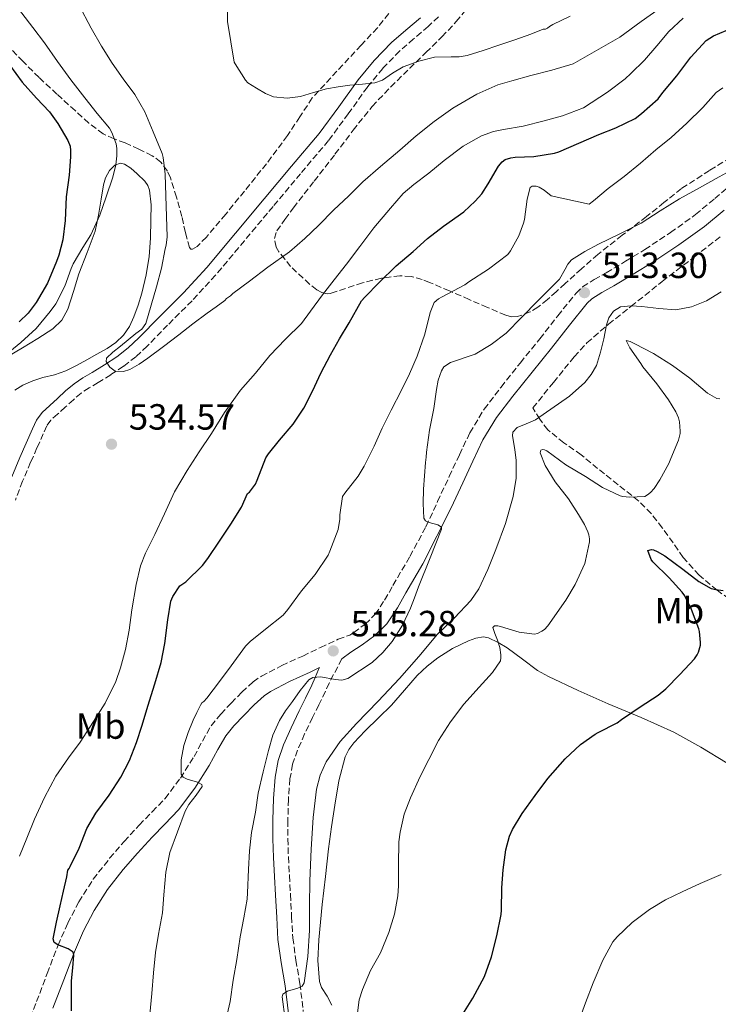
# Model space of a CAD drawing. Units: metres. Extents: x 556451 to 559892, y 4707842 to 4710184.
# Drawn here: x 557528 to 557720, y 4708745 to 4709015 of the extents above; entities that cross this region are included whole.
import ezdxf
from ezdxf.enums import TextEntityAlignment as Align

# ---------------------------------------------------------------- set-up
doc = ezdxf.new("R2010")
doc.units = ezdxf.units.M
doc.header["$MEASUREMENT"] = 0
doc.linetypes.add('DGN Style 3', pattern=[2.435891, 1.739922, -0.695969])
for name, color, linetype, lineweight in [('Camino', 7, 'DGN Style 3', 0), ('Cota de punto acotado terreno', 7, 'Continuous', 0), ('Curva de nivel directora', 30, 'Continuous', 30), ('Curva de nivel intermedia', 30, 'Continuous', 0), ('Etiqueta de uso rústico', 92, 'Continuous', 0), ('Línea de cambio de uso (parcela vista)', 92, 'Continuous', 0), ('Margen derecho', 7, 'Continuous', 0), ('Punto acotado terreno (símbolo)', 7, 'Continuous', 0), ('Zona arbolada', 92, 'DGN Style 3', 0)]:
    doc.layers.add(name, color=color, linetype=linetype, lineweight=lineweight)
doc.styles.add('Style-Arial', font='arial.ttf')

# ---------------------------------------------------------------- blocks, each defined once
blk = doc.blocks.new('5PATER')
at = {"layer": 'Punto acotado terreno (símbolo)', "linetype": 'Continuous', "lineweight": 0}
h = blk.add_hatch(color=51, dxfattribs=at)
edge = h.paths.add_edge_path()
edge.add_ellipse((0, 0), major_axis=(-0.11, -0.111), ratio=0.999422, start_angle=0, end_angle=360)

msp = doc.modelspace()

# ---------------------------------------------------------------- linework, layer by layer
at = {"layer": 'Camino', "color": 7, "linetype": 'DGN Style 3', "lineweight": 0}
for points in [[(557643.52, 4709016.19, 541.76), (557640.7, 4709013.54, 541.37), (557636.69, 4709010.11, 541.25), (557632.86, 4709006.8, 541.13), (557628.24, 4709002.02, 540.75), (557623.98, 4708996.88, 540.33), (557618.75, 4708989.57, 539.73), (557613.28, 4708982.18, 539.13), (557605.64, 4708973.08, 538.37), (557598.06, 4708964.06, 537.69), (557590.19, 4708954.63, 537.18), (557582.26, 4708945.14, 536.7), (557575.79, 4708938.13, 536.27), (557569.09, 4708931.45, 535.84), (557563.46, 4708925.65, 535.54), (557560.37, 4708922.76, 535.41), (557556.98, 4708920.12, 535.25), (557553.47, 4708917.82, 535), (557550, 4708915.66, 534.69), (557547.51, 4708914.2, 534.4), (557545.3, 4708912.75, 534.11), (557543.19, 4708910.94, 533.89), (557540.97, 4708908.88, 533.76), (557538.85, 4708907, 533.77), (557537.02, 4708905.31, 533.77), (557535.88, 4708903.72, 533.64), (557534.92, 4708901.6, 533.52), (557533.15, 4708897.68, 533.41), (557531.44, 4708893.73, 533.33), (557529.21, 4708888.51, 533.23), (557527.23, 4708883.34, 533.13)], [(557531.27, 4708741.02, 526.95), (557533.06, 4708745.45, 526.4), (557535.99, 4708753.21, 525.56), (557538.96, 4708760.94, 524.83), (557541.62, 4708767.01, 524.52), (557544.67, 4708772.89, 524.22), (557548.63, 4708779.08, 523.19), (557553.15, 4708784.86, 522.24), (557557.16, 4708789.46, 521.92), (557561.27, 4708793.98, 521.61), (557564.85, 4708797.63, 521.33), (557568.39, 4708801.31, 521.04), (557572.59, 4708806.9, 520.32), (557576.34, 4708812.81, 519.53), (557578.64, 4708817.09, 519.39), (557581.04, 4708821.31, 519.2), (557583.67, 4708824.52, 518.76), (557586.56, 4708827.5, 518.32), (557589.49, 4708830.53, 517.9), (557592.57, 4708833.35, 517.48), (557594.87, 4708834.93, 517.2), (557600.48, 4708837.83, 516.58), (557606.23, 4708840.46, 515.98), (557611.07, 4708842.81, 515.44), (557615.94, 4708845.06, 515.07), (557619.15, 4708846.21, 515.74), (557620.24, 4708846.94, 515.74), (557623.37, 4708849.25, 515.74), (557626.16, 4708851.93, 515.73), (557628.74, 4708855.83, 515.64), (557631.03, 4708859.87, 515.5), (557635.7, 4708867.87, 515.25), (557640.08, 4708876.03, 514.93), (557643.3, 4708882.91, 514.45), (557646.47, 4708889.81, 513.9), (557649.28, 4708895.82, 513.49), (557652.15, 4708901.82, 513.26), (557656.09, 4708908.34, 513.26), (557660.72, 4708914.41, 513.26), (557666.04, 4708921.06, 513.27), (557671.37, 4708927.69, 513.28), (557676.32, 4708933.98, 513.3), (557681.35, 4708940.24, 513.33), (557683.15, 4708941.95, 513.36), (557686.35, 4708943.97, 513.46), (557689.65, 4708945.82, 513.6), (557694.97, 4708949, 514.17), (557700.26, 4708952.22, 514.7), (557707.31, 4708956.89, 514.57), (557714.18, 4708961.84, 514.41), (557719.46, 4708966.22, 514.61), (557724.69, 4708970.67, 514.77)], [(557617.01, 4708839.65, 515.74), (557613.45, 4708833.02, 515.32), (557612.47, 4708830.71, 514.93), (557610.66, 4708827.07, 514.68), (557608.91, 4708823.56, 514.56), (557606.75, 4708819.03, 514.52), (557604.75, 4708814.58, 514.49), (557603.43, 4708810.69, 514.48), (557602.72, 4708806.68, 514.46), (557602.28, 4708801.05, 514.28), (557602.14, 4708795.26, 513.95), (557602.14, 4708790.25, 513.58), (557602.28, 4708785.24, 513.2), (557602.56, 4708780.12, 513.02), (557602.85, 4708774.94, 512.83), (557603.17, 4708768.84, 512.04), (557603.5, 4708762.95, 511.23), (557604.32, 4708756.82, 510.78), (557605.45, 4708750.42, 510.32), (557606.38, 4708742.75, 509.59)]]:
    msp.add_polyline3d(points, dxfattribs=at)
at = {"layer": 'Curva de nivel directora', "color": 30, "linetype": 'Continuous', "lineweight": 30, "flags": 128}
for points, elevation in [([(557538.93, 4708761.05), (557537.94, 4708761.73), (557537.67, 4708762.7), (557538.56, 4708767.27), (557539.56, 4708771.83), (557540.47, 4708775.79), (557541.39, 4708779.75), (557541.67, 4708781.61), (557542.07, 4708782.09), (557542.33, 4708782.6), (557544.76, 4708787.61), (557546.92, 4708793.02), (557549.35, 4708797.26), (557552.99, 4708802.23), (557556.22, 4708807.16), (557558.57, 4708811.77), (557560.51, 4708816.67), (557562.09, 4708821.48), (557563.66, 4708826.65), (557565.53, 4708832.86), (557567.32, 4708838.67), (557568.36, 4708843.87), (557569.13, 4708850.39), (557570.01, 4708855.55), (557570.56, 4708856.84), (557572.48, 4708859.75), (557574.06, 4708860.89), (557578.64, 4708865.37), (557580.14, 4708867.32), (557583.37, 4708872.01), (557586.49, 4708876.7), (557589.4, 4708881.43), (557591.08, 4708885.16), (557591.55, 4708885.53), (557593.23, 4708887.71), (557593.69, 4708888.78), (557596.11, 4708894.92), (557596.81, 4708896.09), (557599.84, 4708899.85), (557603.61, 4708904.23), (557606.54, 4708908.63), (557608.99, 4708913.45), (557611.21, 4708918.2), (557613.89, 4708923.24), (557616.32, 4708927.7), (557619.01, 4708932.06), (557622.35, 4708938.09), (557623.26, 4708939.16), (557627.23, 4708943.19), (557631.93, 4708947.72), (557636.57, 4708951.64), (557640.51, 4708955.24), (557644.89, 4708958.66), (557650.53, 4708962.63), (557653.66, 4708965.48), (557655.42, 4708967.53), (557657.18, 4708970.28), (557660.03, 4708975.1), (557661.05, 4708976.36), (557661.85, 4708976.94), (557663.39, 4708977.42), (557664.62, 4708977.58), (557669.74, 4708977.78), (557675.44, 4708978.7), (557676.65, 4708979.05), (557687.61, 4708983.83), (557692.25, 4708985.7), (557697.61, 4708988.26), (557699.34, 4708989.62), (557703.89, 4708993.7), (557705.2, 4708995.37), (557709.05, 4709000.02), (557712.86, 4709005.11), (557717.09, 4709009.74), (557719.1, 4709011.02), (557722.61, 4709012.47)], 525), ([(557525.58, 4709003.03), (557529.15, 4708998.25), (557533.04, 4708993.88), (557536.59, 4708990.07), (557538.93, 4708986.84), (557541.63, 4708982.2), (557542.27, 4708980.63), (557542.41, 4708979.48), (557542.38, 4708977.75), (557541.98, 4708972.63), (557541.18, 4708966.67), (557540.91, 4708960.25), (557540.3, 4708954.87), (557539.21, 4708950.68), (557538.51, 4708948.91), (557536.08, 4708942.99), (557532.99, 4708937.63), (557530.73, 4708934.73), (557528.27, 4708932.35)], 525), ([(557715.32, 4708847.24), (557715.08, 4708847.96), (557713.12, 4708853.3), (557711.23, 4708856.97), (557710.49, 4708857.99), (557706.97, 4708861.99), (557702.44, 4708866.33), (557702.03, 4708867), (557701.1, 4708869.45), (557702.09, 4708869.77), (557702.64, 4708869.66), (557703.68, 4708869.22), (557705.76, 4708868.02), (557710.7, 4708864.36), (557715.08, 4708861), (557718.52, 4708859.05), (557719.8, 4708858.73), (557721.76, 4708858.5)], 500), ([(557649.77, 4708741.24), (557652.99, 4708746.38), (557656.14, 4708752.34), (557658.09, 4708757.77), (557659.58, 4708763.58), (557660.76, 4708769.43), (557660.81, 4708770.62), (557660.91, 4708776.71), (557661.32, 4708781.72), (557662.04, 4708787.21), (557663.02, 4708790.92), (557663.88, 4708792.79), (557666.51, 4708797.13), (557670.12, 4708802.1), (557673.58, 4708806.78), (557678.36, 4708812.2), (557682.55, 4708816.15), (557686.59, 4708819.02), (557687.42, 4708819.45), (557692.63, 4708822.07), (557693.88, 4708822.98), (557699, 4708826.49), (557703.96, 4708829.67), (557705.98, 4708831.43), (557709.83, 4708835.43), (557713.87, 4708839.66), (557714.62, 4708840.78), (557714.99, 4708841.53), (557715.55, 4708843.45), (557715.58, 4708844.22), (557715.32, 4708847.24)], 500), ([(557542.63, 4708742.92), (557542.67, 4708747.06), (557542.7, 4708751.19), (557543.01, 4708754.72), (557543.35, 4708758.23), (557543.11, 4708759.01), (557541.73, 4708759.97), (557538.93, 4708761.05)], 525)]:
    msp.add_lwpolyline(points, dxfattribs=dict(at, elevation=elevation))
at = {"layer": 'Curva de nivel intermedia', "color": 30, "linetype": 'Continuous', "lineweight": 0, "flags": 128}
for points, elevation in [([(557538.33, 4708937.32), (557540.83, 4708942.17), (557542.59, 4708947.03), (557543.12, 4708948.31), (557545.77, 4708952.78), (557547.95, 4708956.23), (557550.46, 4708961.66), (557552.22, 4708966.67), (557554.05, 4708972.11), (557554.88, 4708975.48), (557555.17, 4708977.99), (557555.15, 4708979.98), (557554.94, 4708981.31), (557553.79, 4708984.43), (557553.07, 4708985.59), (557549.76, 4708989.61), (557546.3, 4708993.95), (557542.51, 4708998.84), (557538.82, 4709003.96), (557535.23, 4709009.05), (557532.06, 4709013.24), (557528.98, 4709017.18), (557523.2, 4709024.44)], 530), ([(557610.56, 4708958.87), (557606.77, 4708955.26), (557602.57, 4708951.61), (557596.62, 4708947.37), (557591.58, 4708943.51), (557586.99, 4708940.12), (557586.35, 4708939.5), (557585.25, 4708938.78), (557584.83, 4708938.19), (557582.4, 4708936.45), (557579.97, 4708934.71), (557576.06, 4708931.78), (557572.21, 4708928.79), (557567.93, 4708925.57), (557563.65, 4708922.36), (557561.29, 4708920.68), (557558.7, 4708919.24), (557556.95, 4708918.7), (557554.7, 4708918.81), (557553.18, 4708919.87), (557552.19, 4708921.46), (557552.33, 4708922.35), (557554.07, 4708924.03), (557556.15, 4708925.69), (557560.38, 4708929.1), (557561.96, 4708930.37), (557563.12, 4708931.91), (557564.57, 4708936.95), (557566.01, 4708941.99), (557567.37, 4708947.07), (557568.45, 4708952.41), (557568.69, 4708953.4), (557568.93, 4708955.75), (557568.77, 4708961.34), (557568.57, 4708966.99), (557568.4, 4708972.99), (557567.85, 4708977.56), (557567.58, 4708978.62), (557565.13, 4708984.57), (557562.81, 4708990.07), (557560.03, 4708994.83), (557556.85, 4708999.11), (557553.86, 4709003.43), (557550.93, 4709008.15), (557548.05, 4709013.07), (557544.69, 4709019.47)], 535), ([(557655.79, 4709006.96), (557651.44, 4709005.58), (557649.24, 4709005.21), (557646.98, 4709005.21), (557642.46, 4709005.1), (557638.1, 4709004.01), (557633.85, 4709002.5), (557630.93, 4709000.75), (557628.12, 4708998.79), (557626.05, 4708998.01), (557622.63, 4708997.67), (557619.2, 4708997.42), (557615.98, 4708996.94), (557612.77, 4708996.41), (557609.19, 4708995.37), (557605.65, 4708994.28), (557601.93, 4708993.82), (557598.19, 4708994.2), (557595.95, 4708995.15), (557593.55, 4708996.62), (557591.15, 4708998.09), (557590.53, 4708998.78), (557587.69, 4709003.29), (557587.42, 4709003.75), (557585.54, 4709014.91), (557585.58, 4709017.99)], 540), ([(557704.16, 4709018.39), (557699.26, 4709014.92), (557693.37, 4709010.65), (557680.54, 4709003.32), (557674.67, 4709001.53), (557668.89, 4709000.04), (557663.68, 4708998.62), (557659.84, 4708997.54), (557654.11, 4708994.9), (557647.47, 4708991.1), (557642.37, 4708987.38), (557637.44, 4708983.45), (557632.91, 4708979.51), (557627.58, 4708975.06), (557622.75, 4708970.87), (557618.78, 4708966.94), (557614.81, 4708963.16), (557610.56, 4708958.87)], 535), ([(557710.75, 4709015.8), (557706.81, 4709012.14), (557703.58, 4709008.22), (557700.19, 4709004.3), (557696.38, 4709000.6), (557694.86, 4708999.13), (557689.95, 4708995.5), (557683.37, 4708991.19), (557677.58, 4708989), (557672.59, 4708987.59), (557666.77, 4708986.1), (557661.37, 4708985.24), (557658.7, 4708984.7), (557655.37, 4708983.46), (557650.29, 4708980.63), (557645.07, 4708976.71), (557640.86, 4708973.24), (557636.78, 4708970.1), (557633.87, 4708967.66), (557630.32, 4708963.58), (557625.81, 4708958.18), (557621.93, 4708953.03), (557618.22, 4708948.17), (557614.88, 4708943.86), (557611.66, 4708939.77), (557608.4, 4708935.29), (557605.84, 4708931.91), (557601.49, 4708927.55), (557597.17, 4708923.11), (557593.25, 4708918.23), (557589.12, 4708913.56), (557584.68, 4708907.4), (557581.15, 4708901.64), (557577.72, 4708896.57), (557574.43, 4708891.45), (557570.97, 4708885.64), (557568.24, 4708879.58), (557565.53, 4708873.87)], 530), ([(557679.69, 4709016.39), (557674.96, 4709014.07), (557674.09, 4709013.56), (557673.5, 4709013.08), (557672.93, 4709012.81), (557672.29, 4709012.81), (557668.89, 4709011.43), (557664.5, 4709009.92), (557660.11, 4709008.41), (557655.79, 4709006.96)], 540), ([(557709.81, 4708966.18), (557715.25, 4708969.19), (557720.7, 4708972.18), (557724.67, 4708974.4), (557728.62, 4708976.63), (557730.26, 4708977.91), (557732.39, 4708980.29), (557734.8, 4708982.3), (557736.35, 4708983.02), (557737.95, 4708983.66), (557747.35, 4708986.79), (557756.69, 4708990.17), (557758.59, 4708991.26), (557761.04, 4708992.66), (557765.02, 4708995.75), (557765.48, 4708996.16), (557768.21, 4708998.55), (557771.17, 4709001.56), (557773.27, 4709004.23), (557775.39, 4709006.89), (557778.31, 4709009.86), (557781.37, 4709012.68), (557783.86, 4709014.63), (557786.35, 4709016.58)], 515), ([(557617.79, 4708885.24), (557621.5, 4708889.94), (557623.12, 4708892.71), (557625.9, 4708898.2), (557628.03, 4708903.14), (557630.52, 4708908.02), (557633.37, 4708913.58), (557635.55, 4708918.09), (557637.66, 4708922.92), (557639.74, 4708928.97), (557641.26, 4708934.92), (557642.38, 4708937.69), (557643.53, 4708938.66), (557644.53, 4708939.19), (557650.8, 4708942.49), (557651.89, 4708943.32), (557657.25, 4708946.84), (557662.57, 4708950.87), (557663.31, 4708951.83), (557665.6, 4708955.96), (557666.94, 4708959.45), (557667.2, 4708960.52), (557667.87, 4708966.07), (557668.75, 4708969.29), (557669.29, 4708969.64), (557670.38, 4708969.62), (557671.2, 4708969.34), (557672.54, 4708968.55), (557674.49, 4708966.98), (557684.93, 4708964.74), (557686.11, 4708965.61), (557690.17, 4708968.97), (557694.57, 4708972.33), (557699.1, 4708975.99), (557703.25, 4708979.64), (557707.53, 4708983.05), (557711.81, 4708986.94), (557716.17, 4708991.27), (557719.89, 4708995.37), (557721.65, 4708996.7)], 520), ([(557584.94, 4708739.51), (557586.28, 4708745.45), (557587.13, 4708751.31), (557588.09, 4708757.05), (557588.99, 4708763.24), (557590.04, 4708768.46), (557590.95, 4708773.58), (557591.05, 4708775.37), (557591.34, 4708781.79), (557591.56, 4708786.94), (557592.14, 4708791.93), (557593.26, 4708797.53), (557593.95, 4708802.78), (557595.37, 4708808.63), (557596.79, 4708814.47), (557598.02, 4708818.7), (557599.8, 4708822.75), (557601.52, 4708825.42), (557603.37, 4708827.99), (557605.56, 4708831.01), (557607.93, 4708833.88), (557608.96, 4708834.59), (557611.22, 4708834.78), (557615.1, 4708834), (557616.98, 4708833.86), (557618.65, 4708834.33), (557625.28, 4708838.72), (557628.25, 4708841.39), (557630.83, 4708844.5), (557633.66, 4708848.93), (557635.88, 4708853.58), (557636.98, 4708856.51), (557638.08, 4708859.45), (557641.24, 4708867.42), (557644.36, 4708875.34), (557644.35, 4708875.9), (557643.36, 4708876.52), (557640.94, 4708877.17), (557639.96, 4708877.65), (557639.52, 4708878.41), (557639.32, 4708882.38), (557639.42, 4708886.36), (557639.71, 4708890.02), (557640, 4708893.69), (557640.11, 4708895.11), (557640.22, 4708896.54), (557641.1, 4708902.56), (557642.25, 4708908.55), (557642.97, 4708913.75), (557643.48, 4708916.33), (557644.35, 4708918.87), (557645.05, 4708919.94), (557646.87, 4708921.17), (557653.65, 4708923.5), (557658.06, 4708926.16), (557662.14, 4708929.26), (557666.48, 4708933.67), (557670.8, 4708938.09), (557673.79, 4708941.09), (557676.78, 4708944.09), (557678.38, 4708946.81), (557679.11, 4708948.21), (557680.14, 4708949.37), (557683.73, 4708951.69), (557687.5, 4708953.69), (557693.39, 4708956.53), (557699.2, 4708959.48), (557704.49, 4708962.84), (557709.81, 4708966.18)], 515), ([(557601.43, 4708740.55), (557600.55, 4708746.79), (557600.73, 4708747.54), (557602.02, 4708748.35), (557604.88, 4708749.13), (557606.05, 4708749.71), (557606.63, 4708750.65), (557607.6, 4708757.83), (557608.04, 4708765.05), (557608.1, 4708771.85), (557608.19, 4708778.65), (557608.53, 4708787.36), (557609.05, 4708796.07), (557609.99, 4708803.89), (557611.02, 4708807.7), (557612.67, 4708811.38), (557616.53, 4708816.96), (557620.99, 4708821.91), (557626.96, 4708828.09), (557632.86, 4708834.31), (557638.09, 4708840.36), (557643.29, 4708846.44), (557647.9, 4708850.98), (557652.41, 4708855.69), (557654.59, 4708858.96), (557657.12, 4708864.25), (557659.28, 4708869.75), (557661.92, 4708876.92), (557664.04, 4708884.28), (557664.86, 4708889.32), (557664.92, 4708894.36), (557664.54, 4708897.17), (557664.06, 4708899.98), (557663.9, 4708901), (557664.01, 4708902.01), (557665.13, 4708903.3), (557667.67, 4708904.31), (557670.17, 4708905.4), (557679.56, 4708911.94), (557683.78, 4708915.7), (557685.54, 4708917.88), (557686.96, 4708920.34), (557688.1, 4708923.99), (557688.97, 4708927.69), (557689.71, 4708931.54), (557690.34, 4708933.43), (557691.68, 4708935.24), (557693.54, 4708936.43), (557696.49, 4708936.76), (557699.47, 4708936.55), (557704.13, 4708936.01), (557708.78, 4708935.66), (557713.04, 4708936.44), (557717.17, 4708938.15), (557721.2, 4708940.63)], 510), ([(557524.17, 4708922.95), (557528.73, 4708926.65), (557532.93, 4708930.55), (557536.78, 4708935.18), (557538.33, 4708937.32)], 530), ([(557685, 4708872.65), (557684.84, 4708873.78), (557684.62, 4708874.6), (557683.69, 4708876.63), (557682.01, 4708879.37), (557679.29, 4708883.66), (557675.61, 4708888.36), (557672.88, 4708892.82), (557671.52, 4708896.34), (557671.63, 4708897.08), (557672.12, 4708897.22), (557672.65, 4708897.13), (557673.31, 4708896.86), (557678.51, 4708893.06), (557683.92, 4708889.83), (557688.62, 4708886.84), (557693.44, 4708884.52), (557694.16, 4708884.33), (557696.04, 4708884.12), (557700.22, 4708884.33), (557701.02, 4708884.79), (557701.77, 4708885.42), (557702.81, 4708886.57), (557704.4, 4708888.9), (557706.81, 4708893.37), (557707.36, 4708894.78), (557709.48, 4708899.77), (557709.95, 4708901.62), (557710, 4708902.33), (557709.8, 4708904.86), (557709.47, 4708905.99), (557708.78, 4708907.56), (557706.76, 4708910.92), (557703.56, 4708915.32), (557699.69, 4708920.02), (557699.13, 4708920.92), (557696.09, 4708925.22), (557695.15, 4708927.18), (557696.19, 4708926.95), (557697.47, 4708926.28), (557702.6, 4708923.64), (557707.85, 4708920.38), (557712.62, 4708916.9), (557717.44, 4708912.7), (557720.04, 4708911.27), (557720.83, 4708911.21)], 505), ([(557564.2, 4708741.93), (557564.79, 4708747.71), (557565.19, 4708753.39), (557565.75, 4708758.99), (557566.57, 4708763.98), (557567.71, 4708769.85), (557568.04, 4708774.81), (557568.6, 4708781.05), (557569.72, 4708786.47), (557571.79, 4708792.14), (557573.87, 4708797.8), (557574.88, 4708799.65), (557576.95, 4708802.2), (557578.54, 4708804.59), (557578.49, 4708805.13), (557577.3, 4708805.78), (557574.48, 4708806.57), (557573.34, 4708807.13), (557572.84, 4708807.96), (557572.81, 4708811.91), (557573.53, 4708815.9), (557574.71, 4708819.42), (557576.09, 4708822.86), (557577.08, 4708824.92), (557578.08, 4708826.99), (557578.52, 4708827.58), (557579.05, 4708827.95), (557579.9, 4708828.89), (557583.32, 4708833.43), (557586.54, 4708837.75), (557590.51, 4708843.18), (557591.74, 4708844.49), (557596.01, 4708847.82), (557600.81, 4708851.67), (557602.12, 4708853.23), (557605.92, 4708858.36), (557609.66, 4708862.9), (557613.2, 4708868.2), (557613.71, 4708869.32), (557615.95, 4708875.21), (557616.44, 4708878.12), (557616.44, 4708879.24), (557617.15, 4708884.34), (557617.79, 4708885.24)], 520), ([(557565.53, 4708873.87), (557562.97, 4708868.73), (557561.66, 4708865.27), (557560.41, 4708860.17), (557559.24, 4708853.16), (557558.48, 4708847.56), (557557.47, 4708842.23), (557556.11, 4708837.26), (557554.81, 4708833.42), (557551.96, 4708827.55), (557548.68, 4708822.49), (557545.04, 4708816.75), (557541.87, 4708812.46), (557538.38, 4708807.47), (557535.23, 4708801.61), (557532.47, 4708795.61), (557530.43, 4708790.41), (557528.41, 4708785.48)], 530), ([(557620.92, 4708739.43), (557621.77, 4708745.93), (557622.62, 4708748.82), (557624.87, 4708753.99), (557627.56, 4708758.87), (557629.9, 4708764.42), (557631.43, 4708769.51), (557632.36, 4708774.49), (557632.51, 4708777.32), (557632.55, 4708783.03), (557632.63, 4708789.42), (557633.03, 4708792.02), (557634.14, 4708796.97), (557635.88, 4708801.51), (557638.54, 4708807.3), (557640.89, 4708812.04), (557643.56, 4708817.24), (557646.84, 4708822.36), (557650.54, 4708827.22), (557654.72, 4708831.93), (557658.41, 4708835.9), (557660.54, 4708839.16), (557660.67, 4708839.94), (557660.67, 4708840.78), (557660.38, 4708842.84), (557659.8, 4708844.81), (557658.99, 4708846.63), (557658.51, 4708848.3), (557658.96, 4708848.76), (557659.82, 4708848.74), (557660.56, 4708848.6), (557665.74, 4708847.06), (557669.92, 4708846.47), (557670.75, 4708846.68), (557671.95, 4708847.27), (557672.64, 4708847.78), (557673.6, 4708848.74), (557678.51, 4708855.86), (557681.13, 4708860.17), (557683.76, 4708865.88), (557683.98, 4708866.73), (557685, 4708871.88), (557685, 4708872.65)], 505), ([(557681.87, 4708739.34), (557683.96, 4708745.14), (557686.06, 4708750.62), (557688.68, 4708756.89), (557691.42, 4708761.85), (557692.65, 4708763.3), (557696.81, 4708767.22), (557701.58, 4708770.81), (557705.91, 4708773.4), (557710.49, 4708775.59), (557715.47, 4708777.96), (557721.21, 4708780.36)], 495)]:
    msp.add_lwpolyline(points, dxfattribs=dict(at, elevation=elevation))
at = {"layer": 'Línea de cambio de uso (parcela vista)', "color": 92, "linetype": 'Continuous', "lineweight": 0}
for points in [[(557544.68, 4708945.53, 531.1), (557547, 4708951.38, 530.99), (557549.16, 4708957.29, 530.89), (557550.09, 4708961.64, 530.9), (557550.85, 4708966.03, 530.91), (557551.46, 4708970, 530.92), (557552, 4708971.96, 530.93), (557553.09, 4708973.92, 530.94), (557554.54, 4708975.44, 531.05), (557556.09, 4708976, 531.26), (557557.24, 4708975.67, 531.43), (557558.97, 4708974.56, 531.68), (557560.69, 4708973.07, 531.93), (557562.83, 4708970.98, 532.26), (557563.61, 4708969.85, 532.42), (557564.09, 4708968.54, 532.57), (557564.53, 4708964.47, 532.92), (557564.5, 4708960.4, 533.07), (557564.37, 4708955.37, 533.09), (557564.02, 4708950.33, 533.09), (557563.2, 4708945.23, 533.08), (557562.02, 4708940.19, 533.07), (557561.03, 4708936.93, 533.05), (557559.81, 4708933.73, 533.04), (557558.58, 4708931.1, 533.03), (557556.92, 4708928.7, 533.02), (557554.83, 4708926.68, 533.01), (557552.47, 4708925.05, 532.97), (557549.67, 4708923.45, 532.9), (557546.85, 4708921.89, 532.78), (557544.01, 4708920.31, 532.64)], [(557524.67, 4708922.51, 530.95), (557529.22, 4708925.18, 531.01), (557533.43, 4708927.75, 531.04), (557537.57, 4708930.46, 531.07), (557540.04, 4708932.85, 531.09), (557541.7, 4708935.87, 531.12), (557543.22, 4708940.71, 531.13), (557544.68, 4708945.53, 531.1)], [(557544.01, 4708920.31, 532.64), (557541.11, 4708918.83, 532.48), (557537.99, 4708917.82, 532.19), (557534.79, 4708917.01, 531.95), (557532.04, 4708916.11, 531.86), (557529.33, 4708914.97, 531.77), (557527.13, 4708913.54, 531.7)], [(557722.88, 4708811.02, 497.15), (557715.61, 4708815.37, 498.1), (557708.26, 4708819.5, 498.95), (557699.27, 4708823.52, 499.78), (557690.16, 4708827.34, 500.45), (557681.89, 4708831.01, 501.05), (557673.73, 4708834.8, 502.59), (557670.75, 4708836.53, 503.36), (557666.62, 4708839.6, 504.76), (557662.42, 4708842.69, 506.05), (557659.9, 4708844.23, 506.58), (557657.25, 4708845.5, 506.88), (557655.92, 4708845.75, 506.9), (557653.81, 4708845.42, 506.87), (557651.76, 4708844.64, 506.88), (557647.41, 4708842.51, 507.03), (557643.33, 4708839.93, 507.26), (557640.4, 4708837.65, 507.57), (557637.7, 4708835.15, 507.89), (557634.16, 4708831.06, 508.25), (557630.64, 4708826.97, 508.53), (557627.04, 4708823.44, 508.51), (557623.4, 4708819.92, 508.46), (557620.26, 4708816.6, 508.67), (557618.93, 4708814.78, 508.78), (557617.92, 4708812.75, 508.86), (557616.16, 4708806.15, 508.99), (557615.09, 4708799.45, 509.05), (557614.16, 4708793.48, 509.07), (557613.33, 4708787.5, 508.94), (557612.45, 4708779.84, 508.46), (557611.6, 4708772.17, 507.93), (557611.11, 4708767.32, 507.68), (557610.66, 4708762.46, 507.44), (557610.37, 4708756.74, 507.23), (557610.82, 4708751.02, 507.02), (557611.42, 4708749.29, 506.88), (557612.93, 4708746.93, 506.58), (557614.23, 4708744.46, 506.35)]]:
    msp.add_polyline3d(points, dxfattribs=at)
at = {"layer": 'Margen derecho', "color": 7, "linetype": 'Continuous', "lineweight": 0}
for points in [[(557638.55, 4709015.93, 541.37), (557634.59, 4709012.54, 541.25), (557630.65, 4709009.13, 541.13), (557625.85, 4709004.17, 540.75), (557621.43, 4708998.85, 540.33), (557616.15, 4708991.46, 539.73), (557610.76, 4708984.17, 539.13), (557603.18, 4708975.15, 538.37), (557595.59, 4708966.13, 537.69), (557587.72, 4708956.69, 537.18), (557579.85, 4708947.26, 536.7), (557573.47, 4708940.36, 536.27), (557566.81, 4708933.71, 535.84), (557561.21, 4708927.95, 535.54), (557558.28, 4708925.21, 535.41), (557555.11, 4708922.73, 535.25), (557551.74, 4708920.53, 535), (557548.34, 4708918.41, 534.69), (557545.81, 4708916.93, 534.4), (557543.37, 4708915.33, 534.11), (557541.05, 4708913.34, 533.89), (557538.81, 4708911.26, 533.76), (557536.69, 4708909.38, 533.77), (557534.6, 4708907.45, 533.77), (557533.09, 4708905.33, 533.64), (557531.99, 4708902.93, 533.52), (557530.21, 4708898.98, 533.41), (557528.48, 4708895.01, 533.33), (557526.23, 4708889.72, 533.23)], [(557722.1, 4708963.08, 514.61), (557716.69, 4708958.59, 514.41), (557709.64, 4708953.51, 514.57), (557702.46, 4708948.76, 514.7), (557697.09, 4708945.49, 514.17), (557691.71, 4708942.27, 513.6), (557688.44, 4708940.44, 513.46), (557685.69, 4708938.7, 513.36), (557684.38, 4708937.45, 513.33), (557679.53, 4708931.43, 513.3), (557674.58, 4708925.14, 513.28), (557669.25, 4708918.49, 513.27), (557663.96, 4708911.89, 513.26), (557659.48, 4708906.03, 513.26), (557655.76, 4708899.87, 513.26), (557652.99, 4708894.07, 513.49), (557650.19, 4708888.08, 513.9), (557647.02, 4708881.19, 514.45), (557639.25, 4708865.8, 515.25), (557634.58, 4708857.82, 515.5), (557632.24, 4708853.68, 515.64), (557629.33, 4708849.29, 515.73), (557626.02, 4708846.11, 515.74), (557622.6, 4708843.58, 515.74), (557619.48, 4708841.51, 515.74), (557617.01, 4708839.65, 515.74)], [(557537.58, 4708743.68, 526.4), (557540.53, 4708751.47, 525.56), (557543.46, 4708759.1, 524.83), (557546, 4708764.91, 524.52), (557548.89, 4708770.46, 524.22), (557552.6, 4708776.27, 523.19), (557556.9, 4708781.77, 522.24), (557560.8, 4708786.23, 521.92), (557564.8, 4708790.64, 521.61), (557568.33, 4708794.24, 521.33), (557572.1, 4708798.16, 521.04), (557576.59, 4708804.14, 520.32), (557580.54, 4708810.36, 519.53), (557582.89, 4708814.74, 519.39), (557585.06, 4708818.55, 519.2), (557587.3, 4708821.28, 518.76), (557590.05, 4708824.12, 518.32), (557592.88, 4708827.05, 517.9), (557595.61, 4708829.54, 517.48), (557597.37, 4708830.75, 517.2), (557602.61, 4708833.46, 516.58), (557608.3, 4708836.07, 515.98), (557610.79, 4708837.27, 515.67), (557610.55, 4708836.78, 515.66), (557609.66, 4708834.6, 515.32), (557608.74, 4708832.43, 514.93), (557606.98, 4708828.89, 514.68), (557605.22, 4708825.36, 514.56), (557603.03, 4708820.76, 514.52), (557600.93, 4708816.08, 514.49), (557599.45, 4708811.72, 514.48), (557598.64, 4708807.2, 514.46), (557598.18, 4708801.25, 514.28), (557598.03, 4708795.31, 513.95), (557598.04, 4708790.19, 513.58), (557598.18, 4708785.07, 513.2), (557598.47, 4708779.89, 513.02), (557598.75, 4708774.72, 512.83), (557599.07, 4708768.62, 512.04), (557599.41, 4708762.56, 511.23), (557600.27, 4708756.19, 510.78), (557601.39, 4708749.82, 510.32), (557602.31, 4708742.21, 509.59)]]:
    msp.add_polyline3d(points, dxfattribs=at)
at = {"layer": 'Zona arbolada', "color": 92, "linetype": 'DGN Style 3', "lineweight": 0}
for points in [[(557725.89, 4708978.73, 514.97), (557718.03, 4708973.98, 515.08), (557710.34, 4708968.99, 515.17), (557705.51, 4708965.14, 515.13), (557700.69, 4708961.28, 515.1), (557694, 4708956.13, 515.1), (557687.37, 4708950.89, 515.1), (557682.8, 4708946.92, 515.11), (557678.31, 4708942.86, 515.12), (557675.93, 4708940.67, 515.12), (557673.49, 4708938.48, 515.13), (557670.87, 4708936.42, 515.14), (557668.69, 4708935.06, 515.15), (557665.29, 4708933.81, 515.26), (557663.62, 4708933.73, 515.38), (557662.01, 4708934.14, 515.55), (557656.99, 4708936.32, 516.36), (557651.97, 4708938.49, 517.28), (557646.54, 4708940.85, 518.11), (557641.11, 4708943.2, 518.96), (557639.07, 4708943.99, 519.64), (557636.02, 4708944.79, 521.27), (557632.95, 4708945.02, 522.46), (557627.85, 4708944.34, 523.19), (557622.63, 4708943.09, 523.81), (557613.97, 4708940.17, 524.69), (557612.94, 4708940.08, 525.12), (557611.5, 4708940.38, 526.29), (557610.13, 4708941.15, 527.29), (557608.12, 4708942.67, 528.22), (557602.9, 4708947.53, 531.25), (557601.28, 4708949.57, 531.83), (557599.65, 4708951.61, 532.41), (557598.9, 4708952.92, 532.74), (557598.46, 4708955.23, 533.24), (557599.06, 4708957.34, 533.73), (557601.32, 4708960.52, 534.54), (557603.67, 4708963.65, 535.33), (557609.38, 4708971.04, 537.21), (557615.09, 4708978.43, 538.97), (557620.07, 4708985.03, 539.71), (557625.32, 4708991.57, 539.82), (557630.4, 4708996.92, 539.74), (557635.62, 4709002.05, 539.74), (557640.06, 4709006.36, 540.5), (557644.49, 4709010.7, 541.42), (557648.41, 4709014.88, 541.54), (557651.96, 4709019.29, 541.73)], [(557644.49, 4709010.7, 541.42), (557648.41, 4709014.88, 541.54), (557651.96, 4709019.29, 541.73)], [(557629.86, 4709017.09, 542.13), (557626.74, 4709013.18, 541.37), (557622.24, 4709008.37, 541.12), (557608.85, 4708993.9, 540.16), (557605.43, 4708988.73, 540.03), (557602.01, 4708983.55, 539.9), (557596.27, 4708975.81, 539.66), (557590.21, 4708968.29, 539.33), (557585.04, 4708961.93, 538.93), (557579.75, 4708955.66, 538.46), (557577.22, 4708953.08, 538.29), (557575.93, 4708952.33, 538.2), (557575.44, 4708952.35, 538.15), (557575.11, 4708952.75, 538.11), (557573.97, 4708956.95, 538.11), (557572.98, 4708961.31, 538.17), (557571.52, 4708966.64, 537.81), (557569.88, 4708971.95, 537.1), (557569.03, 4708973.81, 536.76), (557567.19, 4708976.25, 536.12), (557564.85, 4708978.03, 535.29), (557561.18, 4708979.85, 533.78), (557557.4, 4708981.53, 532.25), (557554.36, 4708982.7, 531.17), (557551.41, 4708984.03, 530.37), (557547.43, 4708986.99, 529.6), (557543.67, 4708990.41, 528.85), (557538.68, 4708994.95, 527.82), (557533.74, 4708999.52, 526.8), (557529.35, 4709003.95, 525.84), (557524.97, 4709008.38, 524.75)], [(557629.86, 4709017.09, 542.13), (557626.74, 4709013.18, 541.37), (557622.24, 4709008.37, 541.12), (557608.85, 4708993.9, 540.16), (557605.43, 4708988.73, 540.03), (557602.01, 4708983.55, 539.9), (557596.27, 4708975.81, 539.66)], [(557725.89, 4708978.73, 514.97), (557718.03, 4708973.98, 515.08), (557710.34, 4708968.99, 515.17), (557705.51, 4708965.14, 515.13), (557700.69, 4708961.28, 515.1), (557694, 4708956.13, 515.1), (557687.37, 4708950.89, 515.1), (557682.8, 4708946.92, 515.11), (557678.31, 4708942.86, 515.12), (557675.93, 4708940.67, 515.12), (557673.49, 4708938.48, 515.13), (557670.87, 4708936.42, 515.14), (557668.69, 4708935.06, 515.15), (557665.29, 4708933.81, 515.26), (557663.62, 4708933.73, 515.38), (557662.01, 4708934.14, 515.55), (557656.99, 4708936.32, 516.36), (557651.97, 4708938.49, 517.28), (557646.54, 4708940.85, 518.11), (557641.11, 4708943.2, 518.96), (557639.07, 4708943.99, 519.64), (557636.02, 4708944.79, 521.27), (557632.95, 4708945.02, 522.46), (557627.85, 4708944.34, 523.19), (557622.63, 4708943.09, 523.81), (557613.97, 4708940.17, 524.69), (557612.94, 4708940.08, 525.12), (557611.5, 4708940.38, 526.29), (557610.13, 4708941.15, 527.29), (557608.12, 4708942.67, 528.22), (557602.9, 4708947.53, 531.25), (557601.28, 4708949.57, 531.83), (557599.65, 4708951.61, 532.41), (557598.9, 4708952.92, 532.74), (557598.46, 4708955.23, 533.24), (557599.06, 4708957.34, 533.73), (557601.32, 4708960.52, 534.54), (557603.67, 4708963.65, 535.33), (557609.38, 4708971.04, 537.21), (557615.09, 4708978.43, 538.97), (557620.07, 4708985.03, 539.71), (557625.32, 4708991.57, 539.82), (557630.4, 4708996.92, 539.74), (557635.62, 4709002.05, 539.74), (557640.06, 4709006.36, 540.5), (557644.49, 4709010.7, 541.42)], [(557596.27, 4708975.81, 539.66), (557590.21, 4708968.29, 539.33), (557585.04, 4708961.93, 538.93), (557579.75, 4708955.66, 538.46), (557577.22, 4708953.08, 538.29), (557575.93, 4708952.33, 538.2), (557575.44, 4708952.35, 538.15), (557575.11, 4708952.75, 538.11), (557573.97, 4708956.95, 538.11), (557572.98, 4708961.31, 538.17), (557571.52, 4708966.64, 537.81), (557569.88, 4708971.95, 537.1), (557569.03, 4708973.81, 536.76), (557567.19, 4708976.25, 536.12), (557564.85, 4708978.03, 535.29), (557561.18, 4708979.85, 533.78), (557557.4, 4708981.53, 532.25), (557554.36, 4708982.7, 531.17), (557551.41, 4708984.03, 530.37), (557547.43, 4708986.99, 529.6), (557543.67, 4708990.41, 528.85), (557538.68, 4708994.95, 527.82), (557533.74, 4708999.52, 526.8), (557529.35, 4709003.95, 525.84), (557524.97, 4709008.38, 524.75)], [(557725.41, 4708854.76, 498.16), (557720.12, 4708858.54, 499.55), (557715.16, 4708862.7, 500.83), (557710.81, 4708867.6, 501.68), (557705.04, 4708875.75, 502.74), (557702.01, 4708879.64, 503.22), (557698.56, 4708883.07, 503.71), (557692.94, 4708887.56, 504.18), (557687.28, 4708892.05, 504.97), (557682.79, 4708895.78, 506.2), (557677.99, 4708899.07, 507.86), (557673.56, 4708902.65, 509.63), (557671.39, 4708905.57, 511.02), (557669.46, 4708908.67, 512.49), (557675.14, 4708915.69, 512.55), (557680.82, 4708922.72, 512.61), (557684.34, 4708926.55, 512.7), (557690.26, 4708931.69, 512.95), (557696.42, 4708936.57, 513.12), (557705.05, 4708943.43, 513.16), (557713.78, 4708950.17, 513.2), (557721.27, 4708955.95, 513.23)], [(557725.41, 4708854.76, 498.16), (557720.12, 4708858.54, 499.55), (557715.16, 4708862.7, 500.83), (557710.81, 4708867.6, 501.68), (557705.04, 4708875.75, 502.74), (557702.01, 4708879.64, 503.22), (557698.56, 4708883.07, 503.71), (557692.94, 4708887.56, 504.18), (557687.28, 4708892.05, 504.97), (557682.79, 4708895.78, 506.2), (557677.99, 4708899.07, 507.86), (557673.56, 4708902.65, 509.63), (557671.39, 4708905.57, 511.02), (557669.46, 4708908.67, 512.49), (557675.14, 4708915.69, 512.55), (557680.82, 4708922.72, 512.61), (557684.34, 4708926.55, 512.7), (557690.26, 4708931.69, 512.95), (557696.42, 4708936.57, 513.12), (557705.05, 4708943.43, 513.16), (557713.78, 4708950.17, 513.2), (557721.27, 4708955.95, 513.23)]]:
    msp.add_polyline3d(points, dxfattribs=at)

# ---------------------------------------------------------------- block references
at = {"layer": 'Punto acotado terreno (símbolo)', "color": 7, "linetype": 'Continuous', "lineweight": 0, "xscale": 10, "yscale": 10, "zscale": 10}
for p in [(557683.66, 4708940.38, 513.3), (557553.66, 4708898.71, 534.57), (557614.6, 4708841.88, 515.28)]:
    msp.add_blockref('5PATER', p, dxfattribs=at)

# ---------------------------------------------------------------- texts
at = {"layer": 'Cota de punto acotado terreno', "color": 7, "linetype": 'Continuous', "lineweight": 0, "style": 'Style-Arial'}
for s, p in [('513.30', (557688.44, 4708944.38, 513.3)), ('534.57', (557558.43, 4708902.71, 534.57)), ('515.28', (557619.38, 4708845.88, 515.28))]:
    msp.add_text(s, height=7, dxfattribs=at).set_placement(p)
at = {"layer": 'Etiqueta de uso rústico', "color": 92, "linetype": 'Continuous', "lineweight": 0, "style": 'Style-Arial'}
for p in [(557709.74, 4708852.92, 500.45), (557550.68, 4708821.21, 529.42)]:
    msp.add_text('Mb', height=7, dxfattribs=at).set_placement(p, align=Align.MIDDLE_CENTER)

doc.saveas('drawing.dxf')
